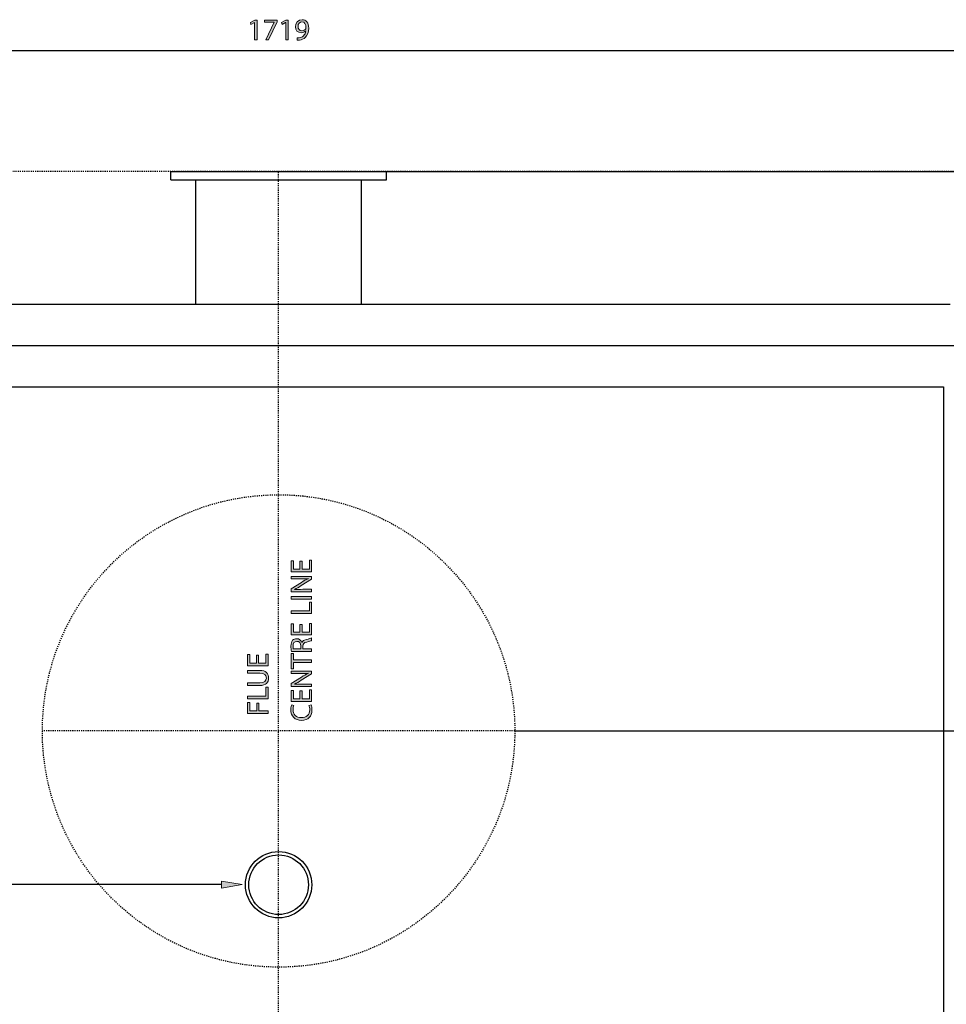
# Model space of a CAD drawing. Units: inches. Extents: x 44 to 253, y 7 to 203.
# Drawn here: x 117 to 203, y 113 to 203 of the extents above; entities that cross this region are included whole.
import ezdxf

# ---------------------------------------------------------------- set-up
doc = ezdxf.new("R2010")
doc.units = ezdxf.units.IN
doc.header["$MEASUREMENT"] = 0
for name, pattern in [('AI-Linetype-1', [0.061254, 0.040836, -0.020418]), ('AI-Linetype-3', [0.163344, 0.10209, -0.020418, 0.020418, -0.020418]), ('AI-Linetype-4', [0.163344, 0.10209, -0.020418, 0.020418, -0.020418]), ('AI-Linetype-6', [0.061254, 0.040836, -0.020418])]:
    doc.linetypes.add(name, pattern=pattern)
for name, color, linetype in [('CENTER', 7, 'Continuous'), ('DETAIL', 7, 'Continuous'), ('DIMENSION', 7, 'Continuous'), ('PLANNING', 7, 'Continuous'), ('STELTXT', 7, 'Continuous')]:
    doc.layers.add(name, color=color, linetype=linetype)

# ---------------------------------------------------------------- blocks, each defined once
blk = doc.blocks.new('block 3')
at = {"layer": 'DETAIL', "color": 7, "linetype": 'AI-Linetype-1', "lineweight": 25, "true_color": 0xffffff}
blk.add_open_spline([(163.026, 137.789), (163.026, 149.792), (153.296, 159.522), (141.293, 159.522), (129.29, 159.522), (119.559, 149.792), (119.559, 137.789), (119.559, 125.786), (129.29, 116.056), (141.293, 116.056), (153.296, 116.056), (163.026, 125.786), (163.026, 137.789), (163.026, 137.789), (163.026, 137.789), (163.026, 137.789)], degree=3, knots=[0, 0, 0, 0, 1, 1, 1, 2, 2, 2, 3, 3, 3, 4, 4, 4, 5, 5, 5, 5], dxfattribs=at)
blk = doc.blocks.new('block 6')
at = {"layer": 'DETAIL', "color": 7, "lineweight": 25, "true_color": 0xffffff}
blk.add_lwpolyline([(75.787, 173.249), (206.874, 173.249)], dxfattribs=at)
blk = doc.blocks.new('block 7')
at = {"layer": 'DETAIL', "color": 7, "lineweight": 25, "true_color": 0xffffff}
blk.add_lwpolyline([(80.134, 169.436), (202.451, 169.438)], dxfattribs=at)
blk = doc.blocks.new('block 38')
at = {"layer": 'DETAIL', "color": 7, "lineweight": 25, "true_color": 0xffffff}
blk.add_lwpolyline([(131.379, 189.263), (151.206, 189.263)], dxfattribs=at)
blk = doc.blocks.new('block 39')
at = {"layer": 'DETAIL', "color": 7, "lineweight": 25, "true_color": 0xffffff}
blk.add_lwpolyline([(148.918, 177.062), (148.918, 188.5)], dxfattribs=at)
blk = doc.blocks.new('block 40')
at = {"layer": 'DETAIL', "color": 7, "lineweight": 25, "true_color": 0xffffff}
blk.add_lwpolyline([(151.206, 188.5), (151.206, 189.263)], dxfattribs=at)
blk = doc.blocks.new('block 41')
at = {"layer": 'DETAIL', "color": 7, "lineweight": 25, "true_color": 0xffffff}
blk.add_lwpolyline([(131.379, 188.5), (151.206, 188.5)], dxfattribs=at)
blk = doc.blocks.new('block 47')
at = {"layer": 'DETAIL', "color": 7, "lineweight": 25, "true_color": 0xffffff}
blk.add_open_spline([(144.343, 123.642), (144.343, 125.326), (142.977, 126.692), (141.293, 126.692), (139.608, 126.692), (138.242, 125.326), (138.242, 123.642), (138.242, 121.957), (139.608, 120.592), (141.293, 120.592), (142.977, 120.592), (144.343, 121.957), (144.343, 123.642), (144.343, 123.642), (144.343, 123.642), (144.343, 123.642)], degree=3, knots=[0, 0, 0, 0, 1, 1, 1, 2, 2, 2, 3, 3, 3, 4, 4, 4, 5, 5, 5, 5], dxfattribs=at)
blk = doc.blocks.new('block 48')
at = {"layer": 'DETAIL', "color": 7, "lineweight": 25, "true_color": 0xffffff}
blk.add_open_spline([(144.038, 123.642), (144.038, 125.158), (142.809, 126.387), (141.293, 126.387), (139.776, 126.387), (138.547, 125.158), (138.547, 123.642), (138.547, 122.126), (139.776, 120.896), (141.293, 120.896), (142.809, 120.896), (144.038, 122.126), (144.038, 123.642), (144.038, 123.642), (144.038, 123.642), (144.038, 123.642)], degree=3, knots=[0, 0, 0, 0, 1, 1, 1, 2, 2, 2, 3, 3, 3, 4, 4, 4, 5, 5, 5, 5], dxfattribs=at)
blk = doc.blocks.new('block 58')
at = {"layer": 'DETAIL', "color": 7, "lineweight": 25, "true_color": 0xffffff}
blk.add_lwpolyline([(133.667, 177.062), (133.667, 188.5)], dxfattribs=at)
blk = doc.blocks.new('block 59')
at = {"layer": 'DETAIL', "color": 7, "lineweight": 25, "true_color": 0xffffff}
blk.add_lwpolyline([(131.379, 188.5), (131.379, 189.263)], dxfattribs=at)
blk = doc.blocks.new('block 60')
at = {"layer": 'DETAIL', "color": 7, "lineweight": 25, "true_color": 0xffffff}
blk.add_lwpolyline([(202.451, 169.438), (202.451, 49.712)], dxfattribs=at)
blk = doc.blocks.new('block 62')
at = {"layer": 'DETAIL', "color": 7, "lineweight": 25, "true_color": 0xffffff}
blk.add_lwpolyline([(79.524, 177.062), (203.061, 177.062)], dxfattribs=at)
blk = doc.blocks.new('block 63')
at = {"layer": 'CENTER', "color": 144, "linetype": 'AI-Linetype-3', "lineweight": 25, "true_color": 0x0079c1}
blk.add_lwpolyline([(163.026, 137.789), (119.559, 137.789)], dxfattribs=at)
blk = doc.blocks.new('block 64')
at = {"layer": 'CENTER', "color": 144, "linetype": 'AI-Linetype-4', "lineweight": 25, "true_color": 0x0079c1}
blk.add_lwpolyline([(141.293, 37.511), (141.293, 189.263)], dxfattribs=at)
blk = doc.blocks.new('block 73')
at = {"layer": 'DIMENSION', "color": 144, "lineweight": 25, "true_color": 0x0079c1}
blk.add_lwpolyline([(75.787, 173.297), (75.787, 200.472)], dxfattribs=at)
blk = doc.blocks.new('block 74')
at = {"layer": 'DIMENSION', "color": 144, "lineweight": 25, "true_color": 0x0079c1}
blk.add_lwpolyline([(206.874, 173.297), (206.874, 200.472)], dxfattribs=at)
blk = doc.blocks.new('block 75')
at = {"layer": 'DIMENSION', "color": 144, "lineweight": 25, "true_color": 0x0079c1}
blk.add_lwpolyline([(77.694, 200.377), (204.968, 200.377)], dxfattribs=at)
blk = doc.blocks.new('block 76')
at = {"layer": 'DIMENSION', "true_color": 0x0079c1}
h = blk.add_hatch(color=144, dxfattribs=at)
h.dxf.hatch_style = 2
h.paths.add_polyline_path([(77.694, 200.695), (77.694, 200.059), (75.787, 200.377)])
at = {"layer": 'DIMENSION', "lineweight": 0}
blk.add_lwpolyline([(77.694, 200.695), (77.694, 200.059), (75.787, 200.377), (77.694, 200.695)], dxfattribs=at)
blk = doc.blocks.new('block 77')
at = {"layer": 'DIMENSION', "true_color": 0x0079c1}
h = blk.add_hatch(color=144, dxfattribs=at)
h.dxf.hatch_style = 2
h.paths.add_polyline_path([(204.968, 200.695), (204.968, 200.059), (206.874, 200.377)])
at = {"layer": 'DIMENSION', "lineweight": 0}
blk.add_lwpolyline([(204.968, 200.695), (204.968, 200.059), (206.874, 200.377), (204.968, 200.695)], dxfattribs=at)
blk = doc.blocks.new('block 79')
at = {"layer": 'DIMENSION', "true_color": 0x0079c1}
h = blk.add_hatch(color=144, dxfattribs=at)
h.dxf.hatch_style = 2
h.paths.add_polyline_path([(139.066, 202.961), (139.061, 202.961), (138.744, 202.79), (138.696, 202.978), (139.094, 203.191), (139.305, 203.191), (139.305, 201.368), (139.066, 201.368)])
h = blk.add_hatch(color=144, dxfattribs=at)
h.dxf.hatch_style = 2
h.paths.add_polyline_path([(141.152, 203.191), (141.152, 203.029), (140.359, 201.368), (140.103, 201.368), (140.894, 202.981), (140.894, 202.987), (140.002, 202.987), (140.002, 203.191)])
h = blk.add_hatch(color=144, dxfattribs=at)
h.dxf.hatch_style = 2
h.paths.add_polyline_path([(141.942, 202.961), (141.937, 202.961), (141.62, 202.79), (141.572, 202.978), (141.97, 203.191), (142.181, 203.191), (142.181, 201.368), (141.942, 201.368)])
h = blk.add_hatch(color=144, dxfattribs=at)
h.dxf.hatch_style = 2
edge = h.paths.add_edge_path()
edge.add_spline(control_points=[(142.988, 201.542), (143.041, 201.537), (143.103, 201.542), (143.187, 201.551), (143.33, 201.57), (143.465, 201.626), (143.569, 201.727), (143.689, 201.837), (143.776, 201.997), (143.81, 202.21), (143.81, 202.21), (143.802, 202.21), (143.802, 202.21), (143.7, 202.086), (143.555, 202.016), (143.37, 202.016), (143.044, 202.016), (142.834, 202.263), (142.834, 202.574), (142.834, 202.919), (143.084, 203.222), (143.457, 203.222), (143.829, 203.222), (144.059, 202.922), (144.059, 202.451), (144.059, 202.053), (143.925, 201.772), (143.745, 201.598), (143.605, 201.461), (143.412, 201.377), (143.215, 201.354), (143.126, 201.34), (143.047, 201.338), (142.988, 201.34), (142.988, 201.34), (142.988, 201.542), (142.988, 201.542)], knot_values=[0, 0, 0, 0, 1, 1, 1, 2, 2, 2, 3, 3, 3, 4, 4, 4, 5, 5, 5, 6, 6, 6, 7, 7, 7, 8, 8, 8, 9, 9, 9, 10, 10, 10, 11, 11, 11, 12, 12, 12, 12], degree=3, periodic=1)
edge = h.paths.add_edge_path()
edge.add_spline(control_points=[(143.078, 202.588), (143.078, 202.361), (143.215, 202.201), (143.428, 202.201), (143.594, 202.201), (143.723, 202.283), (143.787, 202.392), (143.802, 202.417), (143.81, 202.443), (143.81, 202.485), (143.81, 202.796), (143.695, 203.034), (143.434, 203.034), (143.227, 203.034), (143.078, 202.849), (143.078, 202.588)], knot_values=[0, 0, 0, 0, 1, 1, 1, 2, 2, 2, 3, 3, 3, 4, 4, 4, 5, 5, 5, 5], degree=3, periodic=1)
at = {"layer": 'DIMENSION', "lineweight": 0}
for points in [[(139.066, 202.961), (139.061, 202.961), (138.744, 202.79), (138.696, 202.978), (139.094, 203.191), (139.305, 203.191), (139.305, 201.368), (139.066, 201.368), (139.066, 202.961)], [(141.152, 203.191), (141.152, 203.029), (140.359, 201.368), (140.103, 201.368), (140.894, 202.981), (140.894, 202.987), (140.002, 202.987), (140.002, 203.191), (141.152, 203.191)], [(141.942, 202.961), (141.937, 202.961), (141.62, 202.79), (141.572, 202.978), (141.97, 203.191), (142.181, 203.191), (142.181, 201.368), (141.942, 201.368), (141.942, 202.961)]]:
    blk.add_lwpolyline(points, dxfattribs=at)
for points, knots in [([(142.988, 201.542), (143.041, 201.537), (143.103, 201.542), (143.187, 201.551), (143.33, 201.57), (143.465, 201.626), (143.569, 201.727), (143.689, 201.837), (143.776, 201.997), (143.81, 202.21), (143.81, 202.21), (143.802, 202.21), (143.802, 202.21), (143.7, 202.086), (143.555, 202.016), (143.37, 202.016), (143.044, 202.016), (142.834, 202.263), (142.834, 202.574), (142.834, 202.919), (143.084, 203.222), (143.457, 203.222), (143.829, 203.222), (144.059, 202.922), (144.059, 202.451), (144.059, 202.053), (143.925, 201.772), (143.745, 201.598), (143.605, 201.461), (143.412, 201.377), (143.215, 201.354), (143.126, 201.34), (143.047, 201.338), (142.988, 201.34), (142.988, 201.34), (142.988, 201.542), (142.988, 201.542)], [0, 0, 0, 0, 1, 1, 1, 2, 2, 2, 3, 3, 3, 4, 4, 4, 5, 5, 5, 6, 6, 6, 7, 7, 7, 8, 8, 8, 9, 9, 9, 10, 10, 10, 11, 11, 11, 12, 12, 12, 12]), ([(143.078, 202.588), (143.078, 202.361), (143.215, 202.201), (143.428, 202.201), (143.594, 202.201), (143.723, 202.283), (143.787, 202.392), (143.802, 202.417), (143.81, 202.443), (143.81, 202.485), (143.81, 202.796), (143.695, 203.034), (143.434, 203.034), (143.227, 203.034), (143.078, 202.849), (143.078, 202.588)], [0, 0, 0, 0, 1, 1, 1, 2, 2, 2, 3, 3, 3, 4, 4, 4, 5, 5, 5, 5])]:
    blk.add_open_spline(points, degree=3, knots=knots, dxfattribs=at)
blk = doc.blocks.new('block 78')
at = {"layer": 'DIMENSION'}
blk.add_blockref('block 79', (0, 0), dxfattribs=at)
blk = doc.blocks.new('block 80')
at = {"layer": 'DIMENSION', "lineweight": 0}
blk.add_lwpolyline([(75.787, 173.249), (75.787, 173.249)], dxfattribs=at)
blk = doc.blocks.new('block 81')
at = {"layer": 'DIMENSION', "lineweight": 0}
blk.add_lwpolyline([(206.874, 173.249), (206.874, 173.249)], dxfattribs=at)
blk = doc.blocks.new('block 82')
at = {"layer": 'DIMENSION', "lineweight": 0}
blk.add_lwpolyline([(206.874, 200.377), (206.874, 200.377)], dxfattribs=at)
blk = doc.blocks.new('block 72')
at = {"layer": 'DIMENSION'}
for name in ['block 78', 'block 76', 'block 73', 'block 75', 'block 77', 'block 74', 'block 82', 'block 80', 'block 81']:
    blk.add_blockref(name, (0, 0), dxfattribs=at)
blk = doc.blocks.new('block 107')
at = {"layer": 'DIMENSION', "color": 144, "lineweight": 25, "true_color": 0x0079c1}
blk.add_lwpolyline([(163.074, 137.789), (237.095, 137.789)], dxfattribs=at)
blk = doc.blocks.new('block 114')
at = {"layer": 'DIMENSION', "lineweight": 0}
blk.add_lwpolyline([(163.026, 137.789), (163.026, 137.789)], dxfattribs=at)
blk = doc.blocks.new('block 105')
at = {"layer": 'DIMENSION'}
for name in ['block 114', 'block 107']:
    blk.add_blockref(name, (0, 0), dxfattribs=at)
blk = doc.blocks.new('block 139')
at = {"layer": 'DIMENSION', "color": 144, "lineweight": 25, "true_color": 0x0079c1}
blk.add_lwpolyline([(151.253, 189.263), (252.539, 189.263)], dxfattribs=at)
blk = doc.blocks.new('block 146')
at = {"layer": 'DIMENSION', "lineweight": 0}
blk.add_lwpolyline([(151.206, 189.263), (151.206, 189.263)], dxfattribs=at)
blk = doc.blocks.new('block 138')
at = {"layer": 'DIMENSION'}
for name in ['block 146', 'block 139']:
    blk.add_blockref(name, (0, 0), dxfattribs=at)
blk = doc.blocks.new('block 160')
at = {"layer": 'PLANNING', "color": 93, "linetype": 'AI-Linetype-6', "lineweight": 25, "true_color": 0x54b948}
blk.add_lwpolyline([(228.989, 189.263), (60.46, 189.263)], dxfattribs=at)
blk = doc.blocks.new('block 175')
at = {"layer": 'STELTXT', "color": 144, "lineweight": 25, "true_color": 0x0079c1}
blk.add_lwpolyline([(136.025, 123.655), (72.079, 123.655)], dxfattribs=at)
blk = doc.blocks.new('block 178')
at = {"layer": 'STELTXT', "true_color": 0x0079c1}
h = blk.add_hatch(color=144, dxfattribs=at)
h.dxf.hatch_style = 2
h.paths.add_polyline_path([(136.025, 123.972), (137.931, 123.655), (136.025, 123.337)])
at = {"layer": 'STELTXT', "lineweight": 0}
blk.add_lwpolyline([(136.025, 123.972), (137.931, 123.655), (136.025, 123.337), (136.025, 123.972)], dxfattribs=at)
blk = doc.blocks.new('block 181')
at = {"layer": 'STELTXT', "true_color": 0x0079c1}
h = blk.add_hatch(color=144, dxfattribs=at)
h.dxf.hatch_style = 2
h.paths.add_polyline_path([(143.447, 153.41), (143.447, 152.678), (144.128, 152.678), (144.128, 153.497), (144.333, 153.497), (144.333, 152.431), (142.443, 152.431), (142.443, 153.455), (142.647, 153.455), (142.647, 152.678), (143.245, 152.678), (143.245, 153.41)])
h = blk.add_hatch(color=144, dxfattribs=at)
h.dxf.hatch_style = 2
edge = h.paths.add_edge_path()
edge.add_spline(control_points=[(144.333, 150.589), (144.333, 150.589), (142.443, 150.589), (142.443, 150.589), (142.443, 150.589), (142.443, 150.858), (142.443, 150.858), (142.443, 150.858), (143.399, 151.461), (143.399, 151.461), (143.621, 151.599), (143.82, 151.711), (144.013, 151.798), (144.013, 151.798), (144.011, 151.806), (144.011, 151.806), (143.758, 151.784), (143.528, 151.778), (143.234, 151.778), (143.234, 151.778), (142.443, 151.778), (142.443, 151.778), (142.443, 151.778), (142.443, 152.008), (142.443, 152.008), (142.443, 152.008), (144.333, 152.008), (144.333, 152.008), (144.333, 152.008), (144.333, 151.761), (144.333, 151.761), (144.333, 151.761), (143.374, 151.161), (143.374, 151.161), (143.164, 151.029), (142.948, 150.903), (142.743, 150.811), (142.743, 150.811), (142.746, 150.802), (142.746, 150.802), (142.984, 150.816), (143.211, 150.819), (143.525, 150.819), (143.525, 150.819), (144.333, 150.819), (144.333, 150.819), (144.333, 150.819), (144.333, 150.589), (144.333, 150.589)], knot_values=[0, 0, 0, 0, 1, 1, 1, 2, 2, 2, 3, 3, 3, 4, 4, 4, 5, 5, 5, 6, 6, 6, 7, 7, 7, 8, 8, 8, 9, 9, 9, 10, 10, 10, 11, 11, 11, 12, 12, 12, 13, 13, 13, 14, 14, 14, 15, 15, 15, 16, 16, 16, 16], degree=3, periodic=1)
h = blk.add_hatch(color=144, dxfattribs=at)
h.dxf.hatch_style = 2
h.paths.add_polyline_path([(142.443, 150.163), (144.333, 150.163), (144.333, 149.916), (142.443, 149.916)])
h = blk.add_hatch(color=144, dxfattribs=at)
h.dxf.hatch_style = 2
h.paths.add_polyline_path([(142.443, 148.593), (142.443, 148.84), (144.128, 148.84), (144.128, 149.647), (144.333, 149.647), (144.333, 148.593)])
h = blk.add_hatch(color=144, dxfattribs=at)
h.dxf.hatch_style = 2
h.paths.add_polyline_path([(143.447, 147.598), (143.447, 146.866), (144.128, 146.866), (144.128, 147.685), (144.333, 147.685), (144.333, 146.619), (142.443, 146.619), (142.443, 147.643), (142.647, 147.643), (142.647, 146.866), (143.245, 146.866), (143.245, 147.598)])
h = blk.add_hatch(color=144, dxfattribs=at)
h.dxf.hatch_style = 2
edge = h.paths.add_edge_path()
edge.add_spline(control_points=[(142.468, 145.114), (142.446, 145.237), (142.429, 145.417), (142.429, 145.582), (142.429, 145.843), (142.479, 146.014), (142.583, 146.129), (142.667, 146.221), (142.796, 146.278), (142.945, 146.278), (143.192, 146.278), (143.357, 146.12), (143.424, 145.924), (143.424, 145.924), (143.433, 145.924), (143.433, 145.924), (143.483, 146.067), (143.618, 146.154), (143.814, 146.199), (144.078, 146.261), (144.26, 146.306), (144.333, 146.345), (144.333, 146.345), (144.333, 146.093), (144.333, 146.093), (144.277, 146.062), (144.117, 146.02), (143.881, 145.969), (143.621, 145.913), (143.523, 145.809), (143.514, 145.588), (143.514, 145.588), (143.514, 145.358), (143.514, 145.358), (143.514, 145.358), (144.333, 145.358), (144.333, 145.358), (144.333, 145.358), (144.333, 145.114), (144.333, 145.114), (144.333, 145.114), (142.468, 145.114), (142.468, 145.114)], knot_values=[0, 0, 0, 0, 1, 1, 1, 2, 2, 2, 3, 3, 3, 4, 4, 4, 5, 5, 5, 6, 6, 6, 7, 7, 7, 8, 8, 8, 9, 9, 9, 10, 10, 10, 11, 11, 11, 12, 12, 12, 13, 13, 13, 14, 14, 14, 14], degree=3, periodic=1)
edge = h.paths.add_edge_path()
edge.add_spline(control_points=[(143.329, 145.358), (143.329, 145.358), (143.329, 145.607), (143.329, 145.607), (143.329, 145.868), (143.186, 146.034), (142.97, 146.034), (142.726, 146.034), (142.619, 145.857), (142.619, 145.599), (142.619, 145.481), (142.628, 145.4), (142.639, 145.358), (142.639, 145.358), (143.329, 145.358), (143.329, 145.358)], knot_values=[0, 0, 0, 0, 1, 1, 1, 2, 2, 2, 3, 3, 3, 4, 4, 4, 5, 5, 5, 5], degree=3, periodic=1)
h = blk.add_hatch(color=144, dxfattribs=at)
h.dxf.hatch_style = 2
h.paths.add_polyline_path([(142.65, 144.079), (142.65, 143.505), (142.443, 143.505), (142.443, 144.904), (142.65, 144.904), (142.65, 144.326), (144.333, 144.326), (144.333, 144.079)])
h = blk.add_hatch(color=144, dxfattribs=at)
h.dxf.hatch_style = 2
edge = h.paths.add_edge_path()
edge.add_spline(control_points=[(144.333, 141.876), (144.333, 141.876), (142.443, 141.876), (142.443, 141.876), (142.443, 141.876), (142.443, 142.145), (142.443, 142.145), (142.443, 142.145), (143.399, 142.748), (143.399, 142.748), (143.621, 142.885), (143.82, 142.997), (144.013, 143.084), (144.013, 143.084), (144.011, 143.093), (144.011, 143.093), (143.758, 143.07), (143.528, 143.065), (143.234, 143.065), (143.234, 143.065), (142.443, 143.065), (142.443, 143.065), (142.443, 143.065), (142.443, 143.295), (142.443, 143.295), (142.443, 143.295), (144.333, 143.295), (144.333, 143.295), (144.333, 143.295), (144.333, 143.048), (144.333, 143.048), (144.333, 143.048), (143.374, 142.448), (143.374, 142.448), (143.164, 142.316), (142.948, 142.19), (142.743, 142.097), (142.743, 142.097), (142.746, 142.089), (142.746, 142.089), (142.984, 142.103), (143.211, 142.106), (143.525, 142.106), (143.525, 142.106), (144.333, 142.106), (144.333, 142.106), (144.333, 142.106), (144.333, 141.876), (144.333, 141.876)], knot_values=[0, 0, 0, 0, 1, 1, 1, 2, 2, 2, 3, 3, 3, 4, 4, 4, 5, 5, 5, 6, 6, 6, 7, 7, 7, 8, 8, 8, 9, 9, 9, 10, 10, 10, 11, 11, 11, 12, 12, 12, 13, 13, 13, 14, 14, 14, 15, 15, 15, 16, 16, 16, 16], degree=3, periodic=1)
h = blk.add_hatch(color=144, dxfattribs=at)
h.dxf.hatch_style = 2
h.paths.add_polyline_path([(143.447, 141.472), (143.447, 140.74), (144.128, 140.74), (144.128, 141.559), (144.333, 141.559), (144.333, 140.494), (142.443, 140.494), (142.443, 141.517), (142.647, 141.517), (142.647, 140.74), (143.245, 140.74), (143.245, 141.472)])
h = blk.add_hatch(color=144, dxfattribs=at)
h.dxf.hatch_style = 2
edge = h.paths.add_edge_path()
edge.add_spline(control_points=[(144.274, 140.189), (144.319, 140.102), (144.364, 139.919), (144.364, 139.689), (144.364, 139.156), (144.027, 138.758), (143.405, 138.758), (142.81, 138.758), (142.412, 139.159), (142.412, 139.745), (142.412, 139.978), (142.462, 140.13), (142.496, 140.194), (142.496, 140.194), (142.695, 140.132), (142.695, 140.132), (142.65, 140.043), (142.617, 139.911), (142.617, 139.754), (142.617, 139.311), (142.9, 139.016), (143.396, 139.016), (143.862, 139.016), (144.156, 139.283), (144.156, 139.74), (144.156, 139.891), (144.125, 140.043), (144.078, 140.141), (144.078, 140.141), (144.274, 140.189), (144.274, 140.189)], knot_values=[0, 0, 0, 0, 1, 1, 1, 2, 2, 2, 3, 3, 3, 4, 4, 4, 5, 5, 5, 6, 6, 6, 7, 7, 7, 8, 8, 8, 9, 9, 9, 10, 10, 10, 10], degree=3, periodic=1)
at = {"layer": 'STELTXT', "lineweight": 0}
for points in [[(143.447, 153.41), (143.447, 152.678), (144.128, 152.678), (144.128, 153.497), (144.333, 153.497), (144.333, 152.431), (142.443, 152.431), (142.443, 153.455), (142.647, 153.455), (142.647, 152.678), (143.245, 152.678), (143.245, 153.41), (143.447, 153.41)], [(142.443, 150.163), (144.333, 150.163), (144.333, 149.916), (142.443, 149.916), (142.443, 150.163)], [(142.443, 148.593), (142.443, 148.84), (144.128, 148.84), (144.128, 149.647), (144.333, 149.647), (144.333, 148.593), (142.443, 148.593)], [(143.447, 147.598), (143.447, 146.866), (144.128, 146.866), (144.128, 147.685), (144.333, 147.685), (144.333, 146.619), (142.443, 146.619), (142.443, 147.643), (142.647, 147.643), (142.647, 146.866), (143.245, 146.866), (143.245, 147.598), (143.447, 147.598)], [(142.65, 144.079), (142.65, 143.505), (142.443, 143.505), (142.443, 144.904), (142.65, 144.904), (142.65, 144.326), (144.333, 144.326), (144.333, 144.079), (142.65, 144.079)], [(143.447, 141.472), (143.447, 140.74), (144.128, 140.74), (144.128, 141.559), (144.333, 141.559), (144.333, 140.494), (142.443, 140.494), (142.443, 141.517), (142.647, 141.517), (142.647, 140.74), (143.245, 140.74), (143.245, 141.472), (143.447, 141.472)]]:
    blk.add_lwpolyline(points, dxfattribs=at)
for points, knots in [([(144.333, 150.589), (144.333, 150.589), (142.443, 150.589), (142.443, 150.589), (142.443, 150.589), (142.443, 150.858), (142.443, 150.858), (142.443, 150.858), (143.399, 151.461), (143.399, 151.461), (143.621, 151.599), (143.82, 151.711), (144.013, 151.798), (144.013, 151.798), (144.011, 151.806), (144.011, 151.806), (143.758, 151.784), (143.528, 151.778), (143.234, 151.778), (143.234, 151.778), (142.443, 151.778), (142.443, 151.778), (142.443, 151.778), (142.443, 152.008), (142.443, 152.008), (142.443, 152.008), (144.333, 152.008), (144.333, 152.008), (144.333, 152.008), (144.333, 151.761), (144.333, 151.761), (144.333, 151.761), (143.374, 151.161), (143.374, 151.161), (143.164, 151.029), (142.948, 150.903), (142.743, 150.811), (142.743, 150.811), (142.746, 150.802), (142.746, 150.802), (142.984, 150.816), (143.211, 150.819), (143.525, 150.819), (143.525, 150.819), (144.333, 150.819), (144.333, 150.819), (144.333, 150.819), (144.333, 150.589), (144.333, 150.589)], [0, 0, 0, 0, 1, 1, 1, 2, 2, 2, 3, 3, 3, 4, 4, 4, 5, 5, 5, 6, 6, 6, 7, 7, 7, 8, 8, 8, 9, 9, 9, 10, 10, 10, 11, 11, 11, 12, 12, 12, 13, 13, 13, 14, 14, 14, 15, 15, 15, 16, 16, 16, 16]), ([(142.468, 145.114), (142.446, 145.237), (142.429, 145.417), (142.429, 145.582), (142.429, 145.843), (142.479, 146.014), (142.583, 146.129), (142.667, 146.221), (142.796, 146.278), (142.945, 146.278), (143.192, 146.278), (143.357, 146.12), (143.424, 145.924), (143.424, 145.924), (143.433, 145.924), (143.433, 145.924), (143.483, 146.067), (143.618, 146.154), (143.814, 146.199), (144.078, 146.261), (144.26, 146.306), (144.333, 146.345), (144.333, 146.345), (144.333, 146.093), (144.333, 146.093), (144.277, 146.062), (144.117, 146.02), (143.881, 145.969), (143.621, 145.913), (143.523, 145.809), (143.514, 145.588), (143.514, 145.588), (143.514, 145.358), (143.514, 145.358), (143.514, 145.358), (144.333, 145.358), (144.333, 145.358), (144.333, 145.358), (144.333, 145.114), (144.333, 145.114), (144.333, 145.114), (142.468, 145.114), (142.468, 145.114)], [0, 0, 0, 0, 1, 1, 1, 2, 2, 2, 3, 3, 3, 4, 4, 4, 5, 5, 5, 6, 6, 6, 7, 7, 7, 8, 8, 8, 9, 9, 9, 10, 10, 10, 11, 11, 11, 12, 12, 12, 13, 13, 13, 14, 14, 14, 14]), ([(143.329, 145.358), (143.329, 145.358), (143.329, 145.607), (143.329, 145.607), (143.329, 145.868), (143.186, 146.034), (142.97, 146.034), (142.726, 146.034), (142.619, 145.857), (142.619, 145.599), (142.619, 145.481), (142.628, 145.4), (142.639, 145.358), (142.639, 145.358), (143.329, 145.358), (143.329, 145.358)], [0, 0, 0, 0, 1, 1, 1, 2, 2, 2, 3, 3, 3, 4, 4, 4, 5, 5, 5, 5]), ([(144.333, 141.876), (144.333, 141.876), (142.443, 141.876), (142.443, 141.876), (142.443, 141.876), (142.443, 142.145), (142.443, 142.145), (142.443, 142.145), (143.399, 142.748), (143.399, 142.748), (143.621, 142.885), (143.82, 142.997), (144.013, 143.084), (144.013, 143.084), (144.011, 143.093), (144.011, 143.093), (143.758, 143.07), (143.528, 143.065), (143.234, 143.065), (143.234, 143.065), (142.443, 143.065), (142.443, 143.065), (142.443, 143.065), (142.443, 143.295), (142.443, 143.295), (142.443, 143.295), (144.333, 143.295), (144.333, 143.295), (144.333, 143.295), (144.333, 143.048), (144.333, 143.048), (144.333, 143.048), (143.374, 142.448), (143.374, 142.448), (143.164, 142.316), (142.948, 142.19), (142.743, 142.097), (142.743, 142.097), (142.746, 142.089), (142.746, 142.089), (142.984, 142.103), (143.211, 142.106), (143.525, 142.106), (143.525, 142.106), (144.333, 142.106), (144.333, 142.106), (144.333, 142.106), (144.333, 141.876), (144.333, 141.876)], [0, 0, 0, 0, 1, 1, 1, 2, 2, 2, 3, 3, 3, 4, 4, 4, 5, 5, 5, 6, 6, 6, 7, 7, 7, 8, 8, 8, 9, 9, 9, 10, 10, 10, 11, 11, 11, 12, 12, 12, 13, 13, 13, 14, 14, 14, 15, 15, 15, 16, 16, 16, 16]), ([(144.274, 140.189), (144.319, 140.102), (144.364, 139.919), (144.364, 139.689), (144.364, 139.156), (144.027, 138.758), (143.405, 138.758), (142.81, 138.758), (142.412, 139.159), (142.412, 139.745), (142.412, 139.978), (142.462, 140.13), (142.496, 140.194), (142.496, 140.194), (142.695, 140.132), (142.695, 140.132), (142.65, 140.043), (142.617, 139.911), (142.617, 139.754), (142.617, 139.311), (142.9, 139.016), (143.396, 139.016), (143.862, 139.016), (144.156, 139.283), (144.156, 139.74), (144.156, 139.891), (144.125, 140.043), (144.078, 140.141), (144.078, 140.141), (144.274, 140.189), (144.274, 140.189)], [0, 0, 0, 0, 1, 1, 1, 2, 2, 2, 3, 3, 3, 4, 4, 4, 5, 5, 5, 6, 6, 6, 7, 7, 7, 8, 8, 8, 9, 9, 9, 10, 10, 10, 10])]:
    blk.add_open_spline(points, degree=3, knots=knots, dxfattribs=at)
blk = doc.blocks.new('block 180')
at = {"layer": 'STELTXT'}
blk.add_blockref('block 181', (0, 0), dxfattribs=at)
blk = doc.blocks.new('block 183')
at = {"layer": 'STELTXT', "true_color": 0x0079c1}
h = blk.add_hatch(color=144, dxfattribs=at)
h.dxf.hatch_style = 2
h.paths.add_polyline_path([(139.449, 144.765), (139.449, 144.033), (140.13, 144.033), (140.13, 144.852), (140.335, 144.852), (140.335, 143.786), (138.444, 143.786), (138.444, 144.81), (138.649, 144.81), (138.649, 144.033), (139.247, 144.033), (139.247, 144.765)])
h = blk.add_hatch(color=144, dxfattribs=at)
h.dxf.hatch_style = 2
edge = h.paths.add_edge_path()
edge.add_spline(control_points=[(138.444, 142.219), (138.444, 142.219), (139.566, 142.219), (139.566, 142.219), (139.987, 142.219), (140.166, 142.407), (140.166, 142.659), (140.166, 142.937), (139.981, 143.119), (139.566, 143.119), (139.566, 143.119), (138.444, 143.119), (138.444, 143.119), (138.444, 143.119), (138.444, 143.366), (138.444, 143.366), (138.444, 143.366), (139.549, 143.366), (139.549, 143.366), (140.13, 143.366), (140.366, 143.06), (140.366, 142.651), (140.366, 142.263), (140.147, 141.972), (139.558, 141.972), (139.558, 141.972), (138.444, 141.972), (138.444, 141.972), (138.444, 141.972), (138.444, 142.219), (138.444, 142.219)], knot_values=[0, 0, 0, 0, 1, 1, 1, 2, 2, 2, 3, 3, 3, 4, 4, 4, 5, 5, 5, 6, 6, 6, 7, 7, 7, 8, 8, 8, 9, 9, 9, 10, 10, 10, 10], degree=3, periodic=1)
h = blk.add_hatch(color=144, dxfattribs=at)
h.dxf.hatch_style = 2
h.paths.add_polyline_path([(138.444, 140.75), (138.444, 140.996), (140.13, 140.996), (140.13, 141.804), (140.335, 141.804), (140.335, 140.75)])
h = blk.add_hatch(color=144, dxfattribs=at)
h.dxf.hatch_style = 2
h.paths.add_polyline_path([(138.444, 139.384), (138.444, 140.402), (138.649, 140.402), (138.649, 139.631), (139.277, 139.631), (139.277, 140.343), (139.479, 140.343), (139.479, 139.631), (140.335, 139.631), (140.335, 139.384)])
at = {"layer": 'STELTXT', "lineweight": 0}
for points in [[(139.449, 144.765), (139.449, 144.033), (140.13, 144.033), (140.13, 144.852), (140.335, 144.852), (140.335, 143.786), (138.444, 143.786), (138.444, 144.81), (138.649, 144.81), (138.649, 144.033), (139.247, 144.033), (139.247, 144.765), (139.449, 144.765)], [(138.444, 140.75), (138.444, 140.996), (140.13, 140.996), (140.13, 141.804), (140.335, 141.804), (140.335, 140.75), (138.444, 140.75)], [(138.444, 139.384), (138.444, 140.402), (138.649, 140.402), (138.649, 139.631), (139.277, 139.631), (139.277, 140.343), (139.479, 140.343), (139.479, 139.631), (140.335, 139.631), (140.335, 139.384), (138.444, 139.384)]]:
    blk.add_lwpolyline(points, dxfattribs=at)
blk.add_open_spline([(138.444, 142.219), (138.444, 142.219), (139.566, 142.219), (139.566, 142.219), (139.987, 142.219), (140.166, 142.407), (140.166, 142.659), (140.166, 142.937), (139.981, 143.119), (139.566, 143.119), (139.566, 143.119), (138.444, 143.119), (138.444, 143.119), (138.444, 143.119), (138.444, 143.366), (138.444, 143.366), (138.444, 143.366), (139.549, 143.366), (139.549, 143.366), (140.13, 143.366), (140.366, 143.06), (140.366, 142.651), (140.366, 142.263), (140.147, 141.972), (139.558, 141.972), (139.558, 141.972), (138.444, 141.972), (138.444, 141.972), (138.444, 141.972), (138.444, 142.219), (138.444, 142.219)], degree=3, knots=[0, 0, 0, 0, 1, 1, 1, 2, 2, 2, 3, 3, 3, 4, 4, 4, 5, 5, 5, 6, 6, 6, 7, 7, 7, 8, 8, 8, 9, 9, 9, 10, 10, 10, 10], dxfattribs=at)
blk = doc.blocks.new('block 182')
at = {"layer": 'STELTXT'}
blk.add_blockref('block 183', (0, 0), dxfattribs=at)

msp = doc.modelspace()

# ---------------------------------------------------------------- block references
at = {"layer": 'CENTER'}
for name in ['block 64', 'block 63']:
    msp.add_blockref(name, (0, 0), dxfattribs=at)
at = {"layer": 'DETAIL'}
for name in ['block 38', 'block 59', 'block 41', 'block 58', 'block 39', 'block 40', 'block 62', 'block 6', 'block 7', 'block 60', 'block 3', 'block 47', 'block 48']:
    msp.add_blockref(name, (0, 0), dxfattribs=at)
at = {"layer": 'DIMENSION'}
for name in ['block 72', 'block 138', 'block 105']:
    msp.add_blockref(name, (0, 0), dxfattribs=at)
at = {"layer": 'PLANNING'}
msp.add_blockref('block 160', (0, 0), dxfattribs=at)
at = {"layer": 'STELTXT'}
for name in ['block 180', 'block 182', 'block 175', 'block 178']:
    msp.add_blockref(name, (0, 0), dxfattribs=at)

doc.saveas('drawing.dxf')
